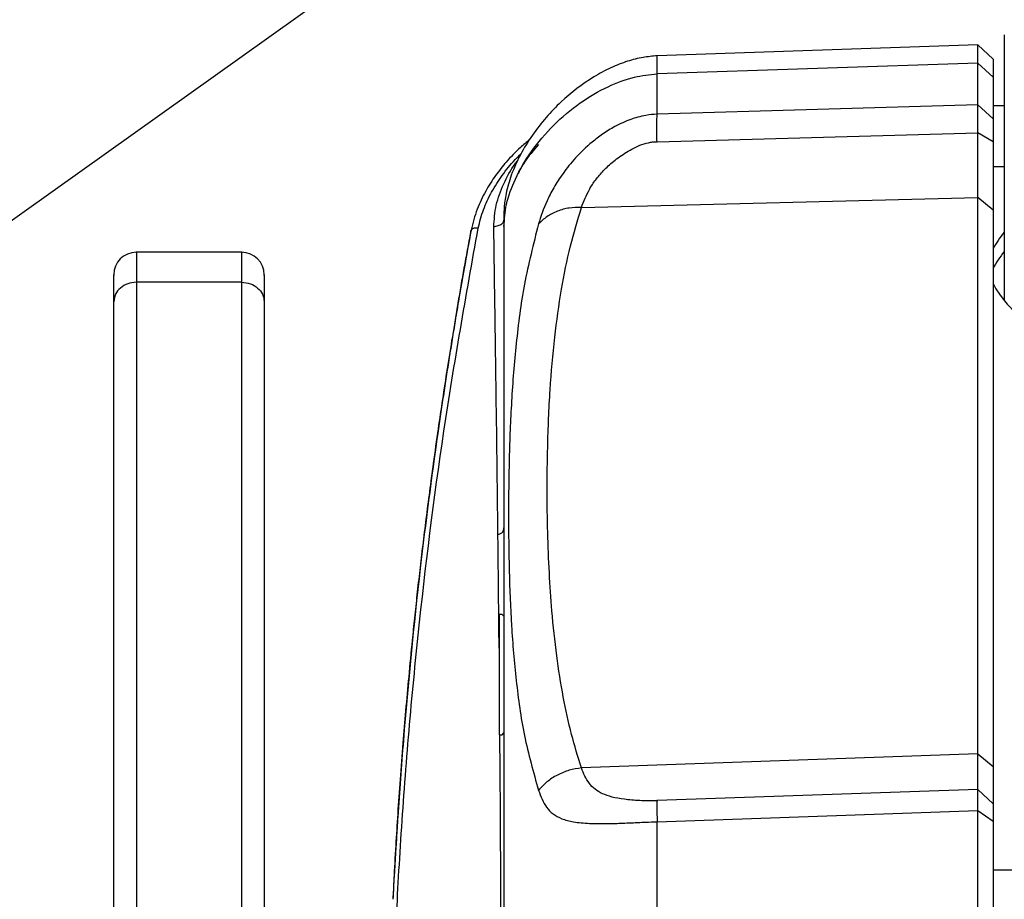
# Model space of a CAD drawing. Units: millimetres. Extents: x -3363 to 3572, y -3476 to 4366.
# Drawn here: x -902 to -771, y -271 to -154 of the extents above; entities that cross this region are included whole.
import ezdxf

# ---------------------------------------------------------------- set-up
doc = ezdxf.new("R2010")
doc.units = ezdxf.units.MM
doc.header["$MEASUREMENT"] = 0
doc.layers.add('LG_PROD', color=7, linetype='Continuous', lineweight=0)
doc.layers.add('LG_TRAINING', color=7, linetype='Continuous', lineweight=0)

msp = doc.modelspace()

# ---------------------------------------------------------------- linework, layer by layer
at = {"layer": 'LG_PROD', "color": 40, "lineweight": 25, "true_color": 0xffbf00}
for p, q in [((-1006.59, -254.52), (-827.94, -127.02)), ((-770.87, -155.75), (-770.87, -191.09)), ((-774.37, -157.07), (-817.01, -158.55)), ((-772.37, -159), (-774.37, -157.07)), ((-774.37, -159.52), (-774.37, -157.07)), ((-774.37, -159.52), (-817.01, -160.95)), ((-774.37, -165.07), (-774.37, -159.52)), ((-772.37, -161.38), (-774.37, -159.52)), ((-772.37, -159), (-772.37, -161.38)), ((-817.01, -166.31), (-817.01, -160.95)), ((-772.37, -161.38), (-772.37, -166.91)), ((-774.37, -165.07), (-817.01, -166.31)), ((-772.37, -166.91), (-774.37, -165.07)), ((-770.87, -165.22), (-772.37, -165.22)), ((-817.02, -170), (-774.37, -168.78)), ((-772.37, -169.98), (-774.37, -168.78)), ((-772.37, -173.26), (-770.87, -173.26)), ((-827.06, -178.7), (-774.37, -177.38)), ((-774.37, -251.36), (-774.37, -177.38)), ((-772.37, -179.05), (-774.37, -177.38)), ((-772.37, -179.05), (-772.37, -253.03)), ((-872.21, -184.67), (-886.21, -184.67)), ((-886.21, -188.66), (-886.21, -274.74)), ((-872.21, -188.66), (-886.21, -188.66)), ((-872.21, -274.74), (-872.21, -188.66)), ((-889.21, -277.33), (-889.21, -191.24)), ((-869.21, -191.24), (-869.21, -277.33)), ((-837.61, -232.81), (-838.01, -232.81)), ((-838.01, -232.81), (-838.01, -248.81)), ((-837.37, -233.04), (-837.61, -232.81)), ((-837.61, -248.81), (-837.37, -248.57)), ((-838.01, -248.81), (-837.61, -248.81)), ((-774.37, -251.36), (-827.06, -253.23)), ((-774.37, -251.36), (-772.37, -253.03)), ((-774.37, -256.1), (-817.02, -257.57)), ((-774.37, -256.1), (-772.37, -258.01)), ((-817.01, -260.37), (-774.37, -258.88)), ((-774.37, -271.88), (-774.37, -258.88)), ((-774.37, -258.88), (-772.37, -260.31)), ((-817.01, -272.95), (-817.01, -260.37)), ((-772.37, -260.31), (-772.37, -273.26)), ((-772.37, -266.79), (176.63, -266.79))]:
    msp.add_line(p, q, dxfattribs=at)
for points, knots in [([(-817.01, -158.55), (-817.63, -158.61), (-818.25, -158.66), (-818.87, -158.76), (-819.57, -158.87), (-820.26, -159.06), (-820.93, -159.28), (-821.69, -159.52), (-822.42, -159.81), (-823.14, -160.14), (-823.92, -160.5), (-824.68, -160.91), (-825.41, -161.36), (-826.97, -162.31), (-828.43, -163.43), (-829.76, -164.68), (-830.46, -165.33), (-831.12, -166.02), (-831.75, -166.74), (-832.4, -167.49), (-833.01, -168.27), (-833.57, -169.09), (-834.16, -169.93), (-834.69, -170.8), (-835.17, -171.7), (-835.63, -172.58), (-836.04, -173.49), (-836.38, -174.43), (-836.66, -175.22), (-836.9, -176.04), (-837.07, -176.87), (-837.14, -177.2), (-837.2, -177.54), (-837.24, -177.86), (-837.28, -178.15), (-837.31, -178.43), (-837.33, -178.69), (-837.35, -178.94), (-837.36, -179.16), (-837.37, -179.33), (-837.37, -179.47), (-837.37, -179.57), (-837.37, -179.67)], [0, 0, 0, 0, 1, 1, 1, 2, 2, 2, 3, 3, 3, 4, 4, 4, 5, 5, 5, 6, 6, 6, 7, 7, 7, 8, 8, 8, 9, 9, 9, 10, 10, 10, 11, 11, 11, 12, 12, 12, 13, 13, 13, 14, 14, 14, 14]), ([(-817.01, -160.95), (-817.01, -160.41), (-817.01, -159.87), (-817.01, -159.45), (-817.01, -159.04), (-817.01, -158.76), (-817.01, -158.67), (-817.01, -158.62), (-817.01, -158.63), (-817.01, -158.64)], [0, 0, 0, 0, 1, 1, 1, 2, 2, 2, 3, 3, 3, 3]), ([(-837.37, -181.25), (-837.29, -180.27), (-837.22, -179.29), (-837.02, -178.33), (-836.77, -177.16), (-836.34, -176.02), (-835.83, -174.93), (-835.24, -173.66), (-834.53, -172.44), (-833.72, -171.29), (-832.84, -170.05), (-831.84, -168.88), (-830.75, -167.79), (-829.66, -166.71), (-828.48, -165.71), (-827.22, -164.82), (-826.05, -164), (-824.82, -163.27), (-823.52, -162.66), (-822.4, -162.12), (-821.23, -161.67), (-820.03, -161.4), (-819.04, -161.17), (-818.02, -161.06), (-817.01, -160.95)], [0, 0, 0, 0, 1, 1, 1, 2, 2, 2, 3, 3, 3, 4, 4, 4, 5, 5, 5, 6, 6, 6, 7, 7, 7, 8, 8, 8, 8]), ([(-774.37, -168.78), (-774.37, -167.96), (-774.37, -167.15), (-774.37, -166.54), (-774.37, -165.92), (-774.37, -165.5), (-774.37, -165.07)], [0, 0, 0, 0, 1, 1, 1, 2, 2, 2, 2]), ([(-817.01, -166.31), (-817.5, -166.35), (-818, -166.39), (-818.49, -166.47), (-818.87, -166.53), (-819.23, -166.62), (-819.59, -166.72), (-819.9, -166.8), (-820.2, -166.9), (-820.49, -167.01), (-821.23, -167.27), (-821.94, -167.6), (-822.61, -167.96), (-823.19, -168.27), (-823.74, -168.61), (-824.26, -168.98), (-824.74, -169.31), (-825.19, -169.66), (-825.63, -170.02), (-826.44, -170.69), (-827.18, -171.4), (-827.85, -172.13), (-828.46, -172.8), (-829.02, -173.5), (-829.51, -174.18), (-829.98, -174.83), (-830.39, -175.47), (-830.75, -176.09), (-831.09, -176.69), (-831.39, -177.28), (-831.64, -177.84), (-832.13, -178.93), (-832.45, -179.92), (-832.77, -180.91)], [0, 0, 0, 0, 1, 1, 1, 2, 2, 2, 3, 3, 3, 4, 4, 4, 5, 5, 5, 6, 6, 6, 7, 7, 7, 8, 8, 8, 9, 9, 9, 10, 10, 10, 11, 11, 11, 11]), ([(-817.02, -170), (-817.03, -169.19), (-817.03, -168.38), (-817.03, -167.77), (-817.03, -167.15), (-817.02, -166.73), (-817.01, -166.31)], [0, 0, 0, 0, 1, 1, 1, 2, 2, 2, 2]), ([(-772.37, -166.91), (-772.37, -167.26), (-772.37, -167.61), (-772.37, -168.12), (-772.37, -168.63), (-772.37, -169.31), (-772.37, -169.98)], [0, 0, 0, 0, 1, 1, 1, 2, 2, 2, 2]), ([(-774.37, -177.38), (-774.37, -176.59), (-774.37, -175.8), (-774.37, -174.93), (-774.37, -174.08), (-774.37, -173.15), (-774.37, -172.12), (-774.37, -171.08), (-774.37, -169.93), (-774.37, -168.78)], [0, 0, 0, 0, 1, 1, 1, 2, 2, 2, 3, 3, 3, 3]), ([(-833.92, -169.67), (-834.35, -170.02), (-834.77, -170.37), (-835.17, -170.73), (-835.85, -171.35), (-836.47, -172), (-837.05, -172.67), (-837.55, -173.25), (-838.03, -173.85), (-838.47, -174.46), (-838.95, -175.13), (-839.39, -175.83), (-839.79, -176.55), (-840.23, -177.33), (-840.61, -178.13), (-840.92, -178.95), (-841.25, -179.85), (-841.48, -180.78), (-841.72, -181.71)], [0, 0, 0, 0, 1, 1, 1, 2, 2, 2, 3, 3, 3, 4, 4, 4, 5, 5, 5, 6, 6, 6, 6]), ([(-827.06, -178.7), (-826.76, -177.9), (-826.46, -177.11), (-825.97, -176.25), (-825.75, -175.86), (-825.48, -175.45), (-825.17, -175.04), (-824.87, -174.63), (-824.52, -174.22), (-824.13, -173.82), (-823.73, -173.4), (-823.28, -172.98), (-822.78, -172.57), (-822.26, -172.15), (-821.7, -171.74), (-821.09, -171.37), (-820.45, -170.97), (-819.76, -170.61), (-819.02, -170.35), (-818.65, -170.22), (-818.27, -170.11), (-817.88, -170.04), (-817.7, -170.01), (-817.52, -169.98), (-817.35, -169.98), (-817.24, -169.98), (-817.14, -169.99), (-817.04, -170), (-817.03, -170), (-817.03, -170), (-817.03, -170), (-817.02, -170), (-817.02, -170), (-817.02, -170)], [0, 0, 0, 0, 1, 1, 1, 2, 2, 2, 3, 3, 3, 4, 4, 4, 5, 5, 5, 6, 6, 6, 7, 7, 7, 8, 8, 8, 9, 9, 9, 10, 10, 10, 11, 11, 11, 11]), ([(-772.37, -169.98), (-772.37, -171.2), (-772.37, -172.42), (-772.37, -173.52), (-772.37, -174.62), (-772.37, -175.61), (-772.37, -176.5), (-772.37, -177.41), (-772.37, -178.23), (-772.37, -179.05)], [0, 0, 0, 0, 1, 1, 1, 2, 2, 2, 3, 3, 3, 3]), ([(-832.78, -170.36), (-833.44, -171.13), (-834.11, -171.9), (-834.64, -172.71), (-834.99, -173.24), (-835.29, -173.79), (-835.58, -174.34)], [0, 0, 0, 0, 1, 1, 1, 2, 2, 2, 2]), ([(-840.79, -181.46), (-840.58, -180.64), (-840.37, -179.81), (-840.08, -179.01), (-839.79, -178.22), (-839.42, -177.44), (-839, -176.68), (-838.58, -175.91), (-838.1, -175.17), (-837.59, -174.45), (-837.07, -173.72), (-836.51, -173.01), (-835.87, -172.35), (-835.62, -172.09), (-835.36, -171.84), (-835.1, -171.59)], [0, 0, 0, 0, 1, 1, 1, 2, 2, 2, 3, 3, 3, 4, 4, 4, 5, 5, 5, 5]), ([(-838.71, -181.3), (-838.65, -180.33), (-838.59, -179.36), (-838.38, -178.41), (-838.16, -177.45), (-837.8, -176.51), (-837.38, -175.58), (-836.96, -174.66), (-836.49, -173.75), (-835.86, -172.91), (-835.74, -172.76), (-835.62, -172.61), (-835.5, -172.46)], [0, 0, 0, 0, 1, 1, 1, 2, 2, 2, 3, 3, 3, 4, 4, 4, 4]), ([(-827.06, -178.7), (-827.61, -178.71), (-828.15, -178.72), (-828.68, -178.79), (-829.23, -178.87), (-829.75, -179.02), (-830.25, -179.22), (-830.76, -179.41), (-831.23, -179.65), (-831.65, -179.94), (-832.06, -180.23), (-832.42, -180.57), (-832.77, -180.91)], [0, 0, 0, 0, 1, 1, 1, 2, 2, 2, 3, 3, 3, 4, 4, 4, 4]), ([(-827.06, -253.23), (-827.52, -251.74), (-827.98, -250.25), (-828.38, -248.76), (-828.81, -247.11), (-829.16, -245.45), (-829.47, -243.79), (-829.81, -241.97), (-830.1, -240.14), (-830.34, -238.32), (-830.6, -236.33), (-830.81, -234.33), (-830.98, -232.34), (-831.13, -230.66), (-831.24, -228.97), (-831.33, -227.29), (-831.43, -225.5), (-831.5, -223.71), (-831.54, -221.92), (-831.59, -220.03), (-831.62, -218.14), (-831.62, -216.25), (-831.62, -214.35), (-831.6, -212.45), (-831.55, -210.56), (-831.49, -208.02), (-831.38, -205.48), (-831.22, -202.95), (-831.07, -200.62), (-830.87, -198.29), (-830.6, -195.96), (-830.36, -193.83), (-830.06, -191.71), (-829.7, -189.59), (-829.38, -187.67), (-829, -185.75), (-828.52, -183.83), (-828.09, -182.12), (-827.58, -180.41), (-827.06, -178.7)], [0, 0, 0, 0, 1, 1, 1, 2, 2, 2, 3, 3, 3, 4, 4, 4, 5, 5, 5, 6, 6, 6, 7, 7, 7, 8, 8, 8, 9, 9, 9, 10, 10, 10, 11, 11, 11, 12, 12, 12, 13, 13, 13, 13]), ([(-838.71, -181.3), (-838.52, -181.25), (-838.33, -181.19), (-838.14, -181.13), (-838.05, -181.09), (-837.96, -181.06), (-837.88, -181.02), (-837.8, -180.98), (-837.73, -180.94), (-837.66, -180.89), (-837.6, -180.85), (-837.55, -180.81), (-837.51, -180.76), (-837.47, -180.72), (-837.44, -180.67), (-837.42, -180.63), (-837.37, -180.54), (-837.37, -180.46), (-837.37, -180.38)], [0, 0, 0, 0, 1, 1, 1, 2, 2, 2, 3, 3, 3, 4, 4, 4, 5, 5, 5, 6, 6, 6, 6]), ([(-837.37, -179.67), (-837.37, -179.77), (-837.37, -179.87), (-837.37, -180.13), (-837.37, -180.39), (-837.37, -180.82), (-837.37, -181.25)], [0, 0, 0, 0, 1, 1, 1, 2, 2, 2, 2]), ([(-841.72, -181.71), (-842.03, -183.41), (-842.34, -185.11), (-842.64, -186.81), (-842.88, -188.15), (-843.11, -189.49), (-843.34, -190.84), (-843.51, -191.81), (-843.68, -192.79), (-843.84, -193.77), (-843.97, -194.58), (-844.11, -195.39), (-844.24, -196.2), (-844.37, -197.03), (-844.51, -197.86), (-844.64, -198.68), (-845.17, -202.02), (-845.67, -205.36), (-846.15, -208.71), (-847.01, -214.68), (-847.78, -220.66), (-848.48, -226.65), (-849.36, -234.28), (-850.1, -241.91), (-850.72, -249.56), (-851, -252.96), (-851.25, -256.37), (-851.47, -259.76), (-851.51, -260.46), (-851.56, -261.16), (-851.6, -261.86), (-851.65, -262.69), (-851.7, -263.52), (-851.76, -264.34), (-851.82, -265.4), (-851.89, -266.45), (-851.95, -267.48), (-852.01, -268.56), (-852.07, -269.63), (-852.12, -270.69)], [0, 0, 0, 0, 1, 1, 1, 2, 2, 2, 3, 3, 3, 4, 4, 4, 5, 5, 5, 6, 6, 6, 7, 7, 7, 8, 8, 8, 9, 9, 9, 10, 10, 10, 11, 11, 11, 12, 12, 12, 13, 13, 13, 13]), ([(-840.79, -306.22), (-842.39, -304.99), (-843.99, -303.76), (-845.35, -302.53), (-846.71, -301.31), (-847.83, -300.09), (-848.78, -298.88), (-849.01, -298.57), (-849.24, -298.27), (-849.46, -297.96), (-849.67, -297.66), (-849.88, -297.36), (-850.07, -297.05), (-850.26, -296.74), (-850.44, -296.43), (-850.61, -296.14), (-850.78, -295.85), (-850.94, -295.58), (-851.08, -295.23), (-851.22, -294.88), (-851.35, -294.46), (-851.46, -293.87), (-851.57, -293.3), (-851.66, -292.56), (-851.73, -291.7), (-851.8, -290.83), (-851.86, -289.83), (-851.89, -288.7), (-851.93, -287.57), (-851.95, -286.29), (-851.94, -284.89), (-851.94, -283.5), (-851.92, -281.99), (-851.89, -280.36), (-851.85, -278.73), (-851.79, -276.99), (-851.72, -275.14), (-851.65, -273.28), (-851.56, -271.32), (-851.45, -269.25), (-851.33, -267.17), (-851.2, -264.98), (-851.06, -262.76), (-850.77, -258.28), (-850.43, -253.7), (-850.04, -249.15), (-849.66, -244.6), (-849.23, -240.08), (-848.75, -235.56), (-847.81, -226.52), (-846.69, -217.47), (-845.33, -208.45), (-843.98, -199.43), (-842.38, -190.44), (-840.79, -181.46)], [0, 0, 0, 0, 1, 1, 1, 2, 2, 2, 3, 3, 3, 4, 4, 4, 5, 5, 5, 6, 6, 6, 7, 7, 7, 8, 8, 8, 9, 9, 9, 10, 10, 10, 11, 11, 11, 12, 12, 12, 13, 13, 13, 14, 14, 14, 15, 15, 15, 16, 16, 16, 17, 17, 17, 18, 18, 18, 18]), ([(-841.71, -181.71), (-841.72, -181.71), (-841.72, -181.72), (-841.73, -181.73), (-841.79, -181.8), (-841.8, -181.89), (-841.8, -181.98)], [0, 0, 0, 0, 1, 1, 1, 2, 2, 2, 2]), ([(-840.79, -181.46), (-840.93, -181.45), (-841.08, -181.45), (-841.22, -181.46), (-841.28, -181.47), (-841.34, -181.48), (-841.39, -181.5), (-841.44, -181.51), (-841.49, -181.53), (-841.54, -181.55), (-841.58, -181.58), (-841.62, -181.6), (-841.65, -181.63), (-841.67, -181.65), (-841.69, -181.68), (-841.71, -181.71)], [0, 0, 0, 0, 1, 1, 1, 2, 2, 2, 3, 3, 3, 4, 4, 4, 5, 5, 5, 5]), ([(-838.16, -222.2), (-838.24, -215.56), (-838.32, -208.92), (-838.41, -202.13), (-838.46, -198.74), (-838.5, -195.3), (-838.56, -191.83), (-838.61, -188.35), (-838.66, -184.83), (-838.71, -181.3)], [0, 0, 0, 0, 1, 1, 1, 2, 2, 2, 3, 3, 3, 3]), ([(-837.37, -181.25), (-837.37, -183.3), (-837.37, -185.35), (-837.37, -187.62), (-837.37, -189.89), (-837.37, -192.37), (-837.37, -195.01), (-837.37, -197.65), (-837.37, -200.45), (-837.37, -203.41), (-837.37, -206.37), (-837.37, -209.49), (-837.37, -212.77), (-837.37, -216.05), (-837.37, -219.49), (-837.37, -223.09), (-837.37, -226.68), (-837.37, -230.43), (-837.37, -234.33), (-837.37, -238.24), (-837.37, -242.29), (-837.37, -246.49), (-837.37, -250.69), (-837.37, -255.05), (-837.37, -259.53), (-837.37, -264.01), (-837.37, -268.62), (-837.37, -273.39), (-837.37, -278.17), (-837.37, -283.11), (-837.37, -288.05)], [0, 0, 0, 0, 1, 1, 1, 2, 2, 2, 3, 3, 3, 4, 4, 4, 5, 5, 5, 6, 6, 6, 7, 7, 7, 8, 8, 8, 9, 9, 9, 10, 10, 10, 10]), ([(-832.77, -180.91), (-833.45, -183.58), (-834.12, -186.26), (-834.63, -188.92), (-835.13, -191.55), (-835.46, -194.18), (-835.73, -196.79), (-836, -199.36), (-836.2, -201.92), (-836.35, -204.47), (-836.5, -207.01), (-836.6, -209.54), (-836.66, -212.05), (-836.72, -214.57), (-836.75, -217.07), (-836.75, -219.56), (-836.75, -222.04), (-836.72, -224.51), (-836.66, -226.97), (-836.6, -229.43), (-836.5, -231.88), (-836.35, -234.31), (-836.2, -236.75), (-836, -239.17), (-835.73, -241.59), (-835.46, -244.05), (-835.13, -246.49), (-834.63, -248.91), (-834.12, -251.36), (-833.45, -253.79), (-832.77, -256.21)], [0, 0, 0, 0, 1, 1, 1, 2, 2, 2, 3, 3, 3, 4, 4, 4, 5, 5, 5, 6, 6, 6, 7, 7, 7, 8, 8, 8, 9, 9, 9, 10, 10, 10, 10]), ([(-841.8, -181.98), (-842.1, -183.59), (-842.39, -185.19), (-842.68, -186.79), (-842.95, -188.34), (-843.22, -189.88), (-843.48, -191.43), (-843.73, -192.91), (-843.98, -194.39), (-844.22, -195.88), (-844.46, -197.3), (-844.68, -198.72), (-844.91, -200.14), (-845.12, -201.5), (-845.33, -202.87), (-845.53, -204.23), (-845.73, -205.53), (-845.92, -206.83), (-846.11, -208.12), (-846.33, -209.67), (-846.55, -211.22), (-846.76, -212.77), (-846.93, -214.02), (-847.1, -215.27), (-847.26, -216.52), (-847.42, -217.72), (-847.58, -218.93), (-847.73, -220.13), (-847.87, -221.29), (-848.02, -222.46), (-848.16, -223.62), (-848.29, -224.74), (-848.42, -225.86), (-848.55, -226.98), (-848.68, -228.05), (-848.8, -229.12), (-848.92, -230.2), (-849.03, -231.23), (-849.14, -232.26), (-849.25, -233.29), (-849.35, -234.28), (-849.46, -235.27), (-849.55, -236.25), (-849.72, -237.87), (-849.87, -239.48), (-850.02, -241.09), (-850.17, -242.6), (-850.3, -244.11), (-850.43, -245.63), (-850.56, -247.05), (-850.67, -248.46), (-850.79, -249.88), (-850.92, -251.51), (-851.04, -253.15), (-851.16, -254.78), (-851.27, -256.29), (-851.38, -257.81), (-851.48, -259.33), (-851.57, -260.73), (-851.66, -262.14), (-851.74, -263.53), (-851.83, -265.08), (-851.92, -266.63), (-851.99, -268.09), (-852.04, -268.97), (-852.08, -269.83), (-852.12, -270.69)], [0, 0, 0, 0, 1, 1, 1, 2, 2, 2, 3, 3, 3, 4, 4, 4, 5, 5, 5, 6, 6, 6, 7, 7, 7, 8, 8, 8, 9, 9, 9, 10, 10, 10, 11, 11, 11, 12, 12, 12, 13, 13, 13, 14, 14, 14, 15, 15, 15, 16, 16, 16, 17, 17, 17, 18, 18, 18, 19, 19, 19, 20, 20, 20, 21, 21, 21, 22, 22, 22, 22]), ([(-886.21, -184.75), (-886.21, -184.73), (-886.21, -184.7), (-886.21, -184.7), (-886.21, -184.69), (-886.21, -184.93), (-886.21, -185.26), (-886.21, -185.6), (-886.21, -186.04), (-886.21, -186.71), (-886.21, -187.26), (-886.21, -187.96), (-886.21, -188.66)], [0, 0, 0, 0, 1, 1, 1, 2, 2, 2, 3, 3, 3, 4, 4, 4, 4]), ([(-869.21, -187.66), (-869.22, -186.01), (-870.56, -184.67), (-872.22, -184.67), (-872.22, -184.67), (-872.22, -184.67), (-872.23, -184.67)], [0, 0, 0, 0, 1, 1, 1, 2, 2, 2, 2]), ([(-872.21, -188.66), (-872.21, -188.66), (-872.21, -188.66), (-872.21, -188.66), (-872.21, -187.88), (-872.21, -187.24), (-872.21, -186.71), (-872.21, -186.08), (-872.21, -185.63), (-872.21, -185.29), (-872.21, -184.93), (-872.21, -184.69), (-872.21, -184.7), (-872.21, -184.7), (-872.21, -184.73), (-872.21, -184.75)], [0, 0, 0, 0, 1, 1, 1, 2, 2, 2, 3, 3, 3, 4, 4, 4, 5, 5, 5, 5]), ([(-772.37, -188.84), (-768.5, -196.5), (-754.62, -200.89), (-741.37, -198.66), (-730.7, -196.86), (-723.37, -191.22), (-723.37, -184.8)], [0, 0, 0, 0, 1, 1, 1, 2, 2, 2, 2]), ([(-889.21, -191.24), (-889.21, -190.63), (-889.21, -190.01), (-889.21, -189.53), (-889.21, -188.92), (-889.21, -188.52), (-889.21, -188.22), (-889.21, -187.91), (-889.21, -187.69), (-889.21, -187.69), (-889.21, -187.7), (-889.21, -187.72), (-889.21, -187.75)], [0, 0, 0, 0, 1, 1, 1, 2, 2, 2, 3, 3, 3, 4, 4, 4, 4]), ([(-869.21, -187.75), (-869.21, -187.72), (-869.21, -187.7), (-869.21, -187.69), (-869.21, -187.69), (-869.21, -187.91), (-869.21, -188.22), (-869.21, -188.52), (-869.21, -188.92), (-869.21, -189.53), (-869.21, -190.01), (-869.21, -190.63), (-869.21, -191.24)], [0, 0, 0, 0, 1, 1, 1, 2, 2, 2, 3, 3, 3, 4, 4, 4, 4]), ([(-886.21, -188.66), (-886.61, -188.7), (-887, -188.74), (-887.36, -188.86), (-887.72, -188.97), (-888.05, -189.17), (-888.33, -189.42), (-888.61, -189.66), (-888.85, -189.94), (-888.98, -190.26), (-889.12, -190.57), (-889.17, -190.91), (-889.21, -191.24)], [0, 0, 0, 0, 1, 1, 1, 2, 2, 2, 3, 3, 3, 4, 4, 4, 4]), ([(-872.21, -188.66), (-871.82, -188.7), (-871.43, -188.74), (-871.06, -188.86), (-870.7, -188.97), (-870.37, -189.17), (-870.09, -189.42), (-869.81, -189.66), (-869.58, -189.94), (-869.44, -190.26), (-869.3, -190.57), (-869.26, -190.91), (-869.21, -191.24)], [0, 0, 0, 0, 1, 1, 1, 2, 2, 2, 3, 3, 3, 4, 4, 4, 4]), ([(-838.16, -222.2), (-838.04, -222.15), (-837.92, -222.11), (-837.81, -222.05), (-837.7, -221.99), (-837.6, -221.92), (-837.53, -221.84), (-837.46, -221.76), (-837.42, -221.67), (-837.39, -221.58), (-837.37, -221.49), (-837.37, -221.39), (-837.37, -221.3)], [0, 0, 0, 0, 1, 1, 1, 2, 2, 2, 3, 3, 3, 4, 4, 4, 4]), ([(-838.01, -237.28), (-838.03, -234.89), (-838.05, -232.5), (-838.08, -230.09), (-838.1, -227.47), (-838.13, -224.83), (-838.16, -222.2)], [0, 0, 0, 0, 1, 1, 1, 2, 2, 2, 2]), ([(-838.16, -295.88), (-838.13, -295.07), (-838.1, -294.25), (-838.08, -293.42), (-838.05, -292.58), (-838.03, -291.72), (-838, -290.85), (-837.98, -289.97), (-837.96, -289.08), (-837.94, -288.17), (-837.91, -287.25), (-837.89, -286.32), (-837.87, -285.32), (-837.85, -284.32), (-837.83, -283.26), (-837.82, -282.05), (-837.8, -280.85), (-837.79, -279.5), (-837.79, -278.01), (-837.78, -276.5), (-837.78, -274.84), (-837.78, -273.05), (-837.78, -271.22), (-837.78, -269.25), (-837.79, -267.14), (-837.79, -265.05), (-837.8, -262.81), (-837.82, -260.47), (-837.83, -258.14), (-837.85, -255.7), (-837.87, -253.19), (-837.88, -251.75), (-837.89, -250.28), (-837.91, -248.81)], [0, 0, 0, 0, 1, 1, 1, 2, 2, 2, 3, 3, 3, 4, 4, 4, 5, 5, 5, 6, 6, 6, 7, 7, 7, 8, 8, 8, 9, 9, 9, 10, 10, 10, 11, 11, 11, 11]), ([(-774.37, -256.1), (-774.37, -255.91), (-774.37, -255.71), (-774.37, -255.44), (-774.37, -255.18), (-774.37, -254.83), (-774.37, -254.43), (-774.37, -254.02), (-774.37, -253.54), (-774.37, -253.03), (-774.37, -252.5), (-774.37, -251.93), (-774.37, -251.36)], [0, 0, 0, 0, 1, 1, 1, 2, 2, 2, 3, 3, 3, 4, 4, 4, 4]), ([(-827.06, -253.23), (-827.61, -253.31), (-828.15, -253.39), (-828.68, -253.54), (-829.23, -253.69), (-829.75, -253.91), (-830.25, -254.18), (-830.76, -254.44), (-831.23, -254.74), (-831.65, -255.09), (-832.06, -255.43), (-832.42, -255.82), (-832.77, -256.21)], [0, 0, 0, 0, 1, 1, 1, 2, 2, 2, 3, 3, 3, 4, 4, 4, 4]), ([(-817.02, -257.57), (-817.02, -257.57), (-817.03, -257.57), (-817.03, -257.57), (-817.04, -257.57), (-817.05, -257.58), (-817.05, -257.58), (-817.06, -257.58), (-817.08, -257.58), (-817.09, -257.58), (-817.13, -257.58), (-817.17, -257.58), (-817.21, -257.58), (-817.3, -257.59), (-817.4, -257.59), (-817.49, -257.59), (-817.71, -257.6), (-817.91, -257.6), (-818.12, -257.6), (-818.53, -257.6), (-818.93, -257.59), (-819.32, -257.57), (-820.05, -257.54), (-820.73, -257.48), (-821.36, -257.39), (-821.95, -257.32), (-822.49, -257.22), (-822.99, -257.09), (-823.46, -256.97), (-823.89, -256.82), (-824.27, -256.65), (-825.01, -256.31), (-825.58, -255.84), (-826.01, -255.28), (-826.48, -254.67), (-826.77, -253.95), (-827.06, -253.23)], [0, 0, 0, 0, 1, 1, 1, 2, 2, 2, 3, 3, 3, 4, 4, 4, 5, 5, 5, 6, 6, 6, 7, 7, 7, 8, 8, 8, 9, 9, 9, 10, 10, 10, 11, 11, 11, 12, 12, 12, 12]), ([(-772.37, -253.03), (-772.37, -253.81), (-772.37, -254.59), (-772.37, -255.28), (-772.37, -255.97), (-772.37, -256.56), (-772.37, -257), (-772.37, -257.44), (-772.37, -257.72), (-772.37, -258.01)], [0, 0, 0, 0, 1, 1, 1, 2, 2, 2, 3, 3, 3, 3]), ([(-832.77, -256.21), (-832.46, -257.01), (-832.15, -257.8), (-831.69, -258.45), (-831.45, -258.78), (-831.16, -259.07), (-830.84, -259.32), (-830.5, -259.58), (-830.11, -259.8), (-829.68, -259.97), (-829.21, -260.15), (-828.69, -260.29), (-828.11, -260.39), (-827.47, -260.5), (-826.76, -260.56), (-825.99, -260.59), (-825.58, -260.61), (-825.14, -260.62), (-824.68, -260.63), (-824.17, -260.63), (-823.64, -260.62), (-823.09, -260.61), (-822.43, -260.6), (-821.73, -260.57), (-821.01, -260.54), (-820.78, -260.53), (-820.56, -260.52), (-820.33, -260.51), (-820.07, -260.5), (-819.81, -260.49), (-819.54, -260.47), (-819.21, -260.46), (-818.87, -260.44), (-818.54, -260.43), (-818.03, -260.41), (-817.52, -260.39), (-817.01, -260.37)], [0, 0, 0, 0, 1, 1, 1, 2, 2, 2, 3, 3, 3, 4, 4, 4, 5, 5, 5, 6, 6, 6, 7, 7, 7, 8, 8, 8, 9, 9, 9, 10, 10, 10, 11, 11, 11, 12, 12, 12, 12]), ([(-774.37, -258.88), (-774.37, -258.2), (-774.37, -257.52), (-774.37, -257.06), (-774.37, -256.6), (-774.37, -256.35), (-774.37, -256.1)], [0, 0, 0, 0, 1, 1, 1, 2, 2, 2, 2]), ([(-817.02, -257.57), (-817.03, -257.83), (-817.03, -258.08), (-817.03, -258.55), (-817.03, -259.01), (-817.02, -259.69), (-817.01, -260.37)], [0, 0, 0, 0, 1, 1, 1, 2, 2, 2, 2]), ([(-772.37, -258.01), (-772.37, -258.22), (-772.37, -258.42), (-772.37, -258.81), (-772.37, -259.19), (-772.37, -259.75), (-772.37, -260.31)], [0, 0, 0, 0, 1, 1, 1, 2, 2, 2, 2])]:
    msp.add_open_spline(points, degree=3, knots=knots, dxfattribs=at)
for points in [[(-770.87, -181.98), (-771.48, -182.7), (-771.98, -183.45), (-772.37, -184.23)], [(-886.23, -184.67), (-887.88, -184.68), (-889.21, -186.01), (-889.21, -187.66)], [(-770.87, -184.57), (-771.48, -185.3), (-771.98, -186.05), (-772.37, -186.82)]]:
    msp.add_open_spline(points, degree=3, dxfattribs=at)
at = {"layer": 'LG_TRAINING', "color": 3, "lineweight": 25, "true_color": 0x00ff00}
msp.add_open_spline([(-526.31, -45.9), (-677, 485.43), (-1229.88, 794), (-1761.21, 643.31), (-2191.45, 521.29), (-2488.37, 128.46), (-2488.37, -318.75)], degree=3, knots=[0, 0, 0, 0, 1, 1, 1, 2, 2, 2, 2], dxfattribs=at)

doc.saveas('drawing.dxf')
